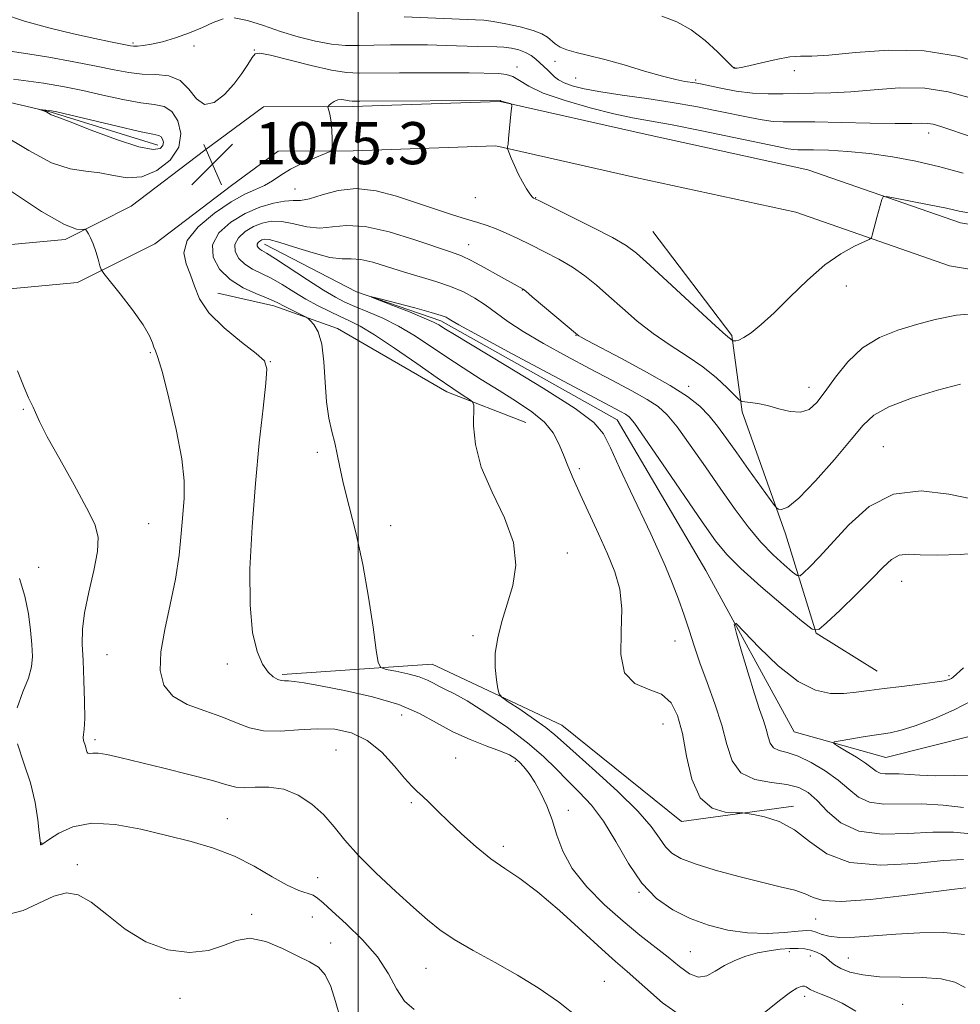
# Model space of a CAD drawing. Extents: x 2074800 to 2077700, y 322300 to 325200.
# Drawn here: x 2075436 to 2075614, y 323746 to 323934 of the extents above; entities that cross this region are included whole.
import ezdxf

# ---------------------------------------------------------------- set-up
doc = ezdxf.new("R2010")
doc.units = 0
doc.header["$MEASUREMENT"] = 0
for name, color, linetype, lineweight in [('32000', 7, 'Continuous', 0), ('DTM HARD BREAKLINE', 7, 'Continuous', 0), ('DTM SPOT ELEVATION', 2, 'Continuous', 13), ('INDEX CONTOUR', 41, 'Continuous', 13), ('INTERMEDIATE CONTOUR', 44, 'Continuous', 0), ('INTERMEDIATE CONTOUR DEPRESSION', 44, 'Continuous', 0), ('SPOT ELEVATION', 7, 'Continuous', 0)]:
    doc.layers.add(name, color=color, linetype=linetype, lineweight=lineweight)
doc.styles.add('Style-ITALICS', font='ITALICS.shx')

# ---------------------------------------------------------------- blocks, each defined once
blk = doc.blocks.new('SPOT')
at = {"layer": 'SPOT ELEVATION'}
for p, q in [((-3.91, -3.91), (3.82, 3.81)), ((-1.65, 3.77), (1.72, -3.93))]:
    blk.add_line(p, q, dxfattribs=at)

msp = doc.modelspace()

# ---------------------------------------------------------------- linework, layer by layer
at = {"layer": '32000', "flags": 128}
msp.add_lwpolyline([(2075500, 322500), (2075500, 325000)], dxfattribs=at)
at = {"layer": 'DTM HARD BREAKLINE'}
for points in [[(2075241.9, 323943.72, 1085.13), (2075254.5, 323922.09, 1084.23), (2075267.09, 323903.95, 1083.62), (2075283.16, 323899.08, 1083.09), (2075302.7, 323904, 1082.33), (2075324.33, 323923.58, 1080.67), (2075348.06, 323927.8, 1078.33), (2075373.9, 323929.23, 1076.66), (2075403.23, 323925.09, 1073.71), (2075441.65, 323916.06, 1071.89), (2075461.91, 323909.8, 1071.36)], [(2075401.75, 323887.94, 1079.02), (2075444.3, 323891.87, 1076.29), (2075456.87, 323898.18, 1075.35), (2075470.88, 323908.83, 1075.25), (2075481.99, 323917.07, 1074.98), (2075498.92, 323917.1, 1073.62), (2075526.97, 323918.1, 1073.94), (2075554.54, 323911.85, 1074.67), (2075585.5, 323905.12, 1074.57), (2075614.54, 323895.01, 1073.41), (2075651.78, 323888.77, 1072.52), (2075694.84, 323878.67, 1072.84), (2075735.96, 323869.06, 1071.58), (2075775.64, 323859.44, 1069.43), (2075811.43, 323853.2, 1067.49), (2075853.03, 323853.26, 1066.13), (2075876.24, 323854.26, 1062.78), (2075941.53, 323855.8, 1055.6), (2075986.99, 323858.28, 1049.1)], [(2075402.59, 323879.58, 1079.02), (2075446.65, 323883.65, 1076.29), (2075461.33, 323891.02, 1075.35), (2075475.92, 323902.11, 1075.25), (2075484.77, 323908.67, 1074.98), (2075499.08, 323908.7, 1073.62), (2075526.18, 323909.67, 1073.94), (2075552.72, 323903.65, 1074.67), (2075583.22, 323897.02, 1074.57), (2075612.45, 323886.84, 1073.41), (2075650.13, 323880.53, 1072.52), (2075692.93, 323870.49, 1072.84), (2075734.01, 323860.89, 1071.58), (2075773.93, 323851.21, 1069.43), (2075810.71, 323844.8, 1067.49), (2075853.22, 323844.86, 1066.13), (2075876.52, 323845.86, 1062.78), (2075941.86, 323847.41, 1055.6), (2075987.11, 323849.87, 1049.1)], [(2075556.02, 323893.39, 1075.06), (2075571.04, 323873.58, 1074.17), (2075572.99, 323859.07, 1071.66), (2075581.24, 323835.87, 1069.56), (2075587.07, 323817.02, 1066), (2075598.69, 323809.78, 1064.79)], [(2075482.19, 323890.98, 1067.35), (2075499.66, 323881.92, 1066.06), (2075515.73, 323876.36, 1065.61), (2075549.27, 323857.55, 1065.23), (2075566.07, 323828.94, 1064.55), (2075582.87, 323798.24, 1062.74), (2075600.34, 323793.37, 1060.92), (2075625.47, 323799.69, 1059.56), (2075640.83, 323803.21, 1058.35), (2075670.88, 323785.79, 1056.84), (2075700.22, 323774.66, 1056.53), (2075731.63, 323785.87, 1055.93), (2075747.69, 323790.09, 1055.02), (2075775.64, 323776.16, 1053.05), (2075795.89, 323773.39, 1051.09), (2075825.23, 323769.94, 1050.25), (2075850.37, 323766.48, 1049.19), (2075885.27, 323779.1, 1048.44), (2075922.97, 323785.44, 1047), (2075946, 323793.15, 1046.93), (2075976.02, 323803.67, 1044.5)], [(2075473.33, 323881.67, 1073.12), (2075483.97, 323879.26, 1072.5), (2075496.07, 323874.93, 1071.55), (2075516.88, 323862.86, 1070.5), (2075531.88, 323857.08, 1069.04)], [(2075485.52, 323809.14, 1073.75), (2075514.05, 323811.11, 1071.03), (2075538.73, 323799.54, 1069.04), (2075561.49, 323781.19, 1068.62), (2075582.77, 323784.12, 1067.52)]]:
    msp.add_polyline3d(points, dxfattribs=at)
at = {"layer": 'DTM SPOT ELEVATION'}
for p in [(2075457.22, 323929.22, 1078.25), (2075468.77, 323928.62, 1077.65), (2075480.26, 323927.86, 1076.05), (2075537.44, 323925.73, 1078.95), (2075530.19, 323924.61, 1076.45), (2075571.53, 323924.5, 1082.05), (2075582.9, 323923.97, 1081.55), (2075541.33, 323922.53, 1079.05), (2075564.17, 323922.16, 1080.25), (2075608.44, 323912.08, 1077.45), (2075487.99, 323901.44, 1072.95), (2075522.26, 323899.8, 1073.25), (2075533.72, 323899.77, 1074.05), (2075520.98, 323890.84, 1070.75), (2075531.21, 323882.27, 1069.95), (2075592.82, 323883.02, 1073.65), (2075541.41, 323873.64, 1069.95), (2075460.46, 323870.35, 1076.15), (2075483.31, 323868.59, 1073.95), (2075562.86, 323863.92, 1070.55), (2075585.74, 323863.73, 1072.65), (2075436.36, 323859.55, 1078.15), (2075599.85, 323852.44, 1068.85), (2075492.25, 323851.4, 1072.25), (2075542.06, 323848.25, 1067.55), (2075460.17, 323837.81, 1076.95), (2075506.16, 323837.47, 1071.45), (2075539.77, 323832.25, 1069.55), (2075439.26, 323829.51, 1079.46), (2075603.32, 323826.86, 1065.15), (2075521.85, 323816.51, 1070.25), (2075560.22, 323815.5, 1066.75), (2075452.27, 323812.89, 1077.05), (2075475.13, 323811.17, 1074.45), (2075612.33, 323808.94, 1064.25), (2075508.27, 323801.45, 1074.95), (2075557.97, 323799.71, 1068.95), (2075449.98, 323796.74, 1077.65), (2075495.77, 323794.77, 1077.05), (2075518.56, 323793.29, 1075.05), (2075529.91, 323792.66, 1074.25), (2075510.1, 323784.79, 1076.25), (2075539.98, 323783.32, 1073.55), (2075475.12, 323781.71, 1079.05), (2075439.84, 323777.09, 1079.95), (2075527.61, 323776.48, 1075.55), (2075446.61, 323773.02, 1081.55), (2075492.33, 323770.54, 1078.95), (2075553.39, 323767.75, 1072.05), (2075479.77, 323763.58, 1081.75), (2075491.27, 323763.04, 1081.45), (2075586.98, 323762.67, 1070.75), (2075494.8, 323758.13, 1081.55), (2075563.17, 323756.48, 1073.05), (2075581.99, 323756.47, 1074.45), (2075585.99, 323755.61, 1074.75), (2075593.17, 323755.23, 1073.05), (2075512.88, 323753.28, 1078.85), (2075546.79, 323750.8, 1077.25), (2075466.1, 323747.57, 1082.25), (2075584.9, 323747.97, 1076.45), (2075603.5, 323746.46, 1075.15)]:
    msp.add_point(p, dxfattribs=at)
at = {"layer": 'INDEX CONTOUR'}
for points in [[(2075508.716, 323934.152, 1080), (2075522.323, 323933.63, 1080), (2075523.922, 323933.521, 1080), (2075525.639, 323933.285, 1080), (2075528.066, 323932.848, 1080), (2075530.816, 323932.261, 1080), (2075533.265, 323931.606, 1080), (2075534.942, 323930.949, 1080), (2075536.002, 323930.301, 1080), (2075537.483, 323929.025, 1080), (2075538.393, 323928.422, 1080), (2075539.655, 323927.879, 1080), (2075541.431, 323927.396, 1080), (2075543.811, 323926.849, 1080), (2075546.87, 323926.089, 1080), (2075550.573, 323925.032, 1080), (2075554.434, 323923.874, 1080), (2075557.854, 323922.881, 1080), (2075560.374, 323922.25, 1080), (2075562.093, 323921.914, 1080), (2075564.103, 323921.603, 1080), (2075565.072, 323921.412, 1080), (2075568.951, 323920.591, 1080), (2075571.892, 323920.056, 1080), (2075575.003, 323919.658, 1080), (2075577.966, 323919.521, 1080), (2075580.804, 323919.558, 1080), (2075583.637, 323919.633, 1080), (2075586.592, 323919.652, 1080), (2075589.867, 323919.7, 1080), (2075593.674, 323919.907, 1080), (2075598.128, 323920.322, 1080), (2075602.945, 323920.678, 1080), (2075607.741, 323920.628, 1080), (2075612.188, 323919.94, 1080), (2075616.174, 323918.831, 1080)], [(2075615.535, 323768.573, 1070), (2075613.404, 323768.315, 1070), (2075603.844, 323767.103, 1070), (2075597.382, 323766.385, 1070), (2075591.852, 323766.001, 1070), (2075588.438, 323766.178, 1070), (2075586.514, 323766.754, 1070), (2075585.002, 323767.468, 1070), (2075582.991, 323768.127, 1070), (2075580.239, 323768.807, 1070), (2075576.672, 323769.651, 1070), (2075572.355, 323770.749, 1070), (2075567.897, 323771.976, 1070), (2075564.048, 323773.157, 1070), (2075561.362, 323774.18, 1070), (2075559.618, 323775.19, 1070), (2075558.401, 323776.402, 1070), (2075557.276, 323778.018, 1070), (2075555.719, 323780.218, 1070), (2075553.184, 323783.169, 1070), (2075549.391, 323786.888, 1070), (2075545.122, 323790.773, 1070), (2075541.426, 323794.067, 1070), (2075539.034, 323796.246, 1070), (2075537.411, 323797.7, 1070), (2075535.707, 323799.05, 1070), (2075533.327, 323800.743, 1070), (2075530.707, 323802.529, 1070), (2075528.538, 323803.98, 1070), (2075527.322, 323804.832, 1070), (2075526.814, 323805.468, 1070), (2075526.576, 323806.435, 1070), (2075526.282, 323808.146, 1070), (2075526.041, 323810.487, 1070), (2075526.07, 323813.211, 1070), (2075526.53, 323816.122, 1070), (2075527.338, 323819.207, 1070), (2075528.358, 323822.503, 1070), (2075529.384, 323826.054, 1070), (2075529.949, 323829.934, 1070), (2075529.521, 323834.224, 1070), (2075527.805, 323838.94, 1070), (2075525.463, 323843.829, 1070), (2075523.394, 323848.574, 1070), (2075522.281, 323852.862, 1070), (2075521.936, 323856.411, 1070), (2075521.966, 323860.328, 1070), (2075521.755, 323860.974, 1070), (2075521.141, 323861.44, 1070), (2075519.942, 323862.214, 1070), (2075517.972, 323863.522, 1070), (2075515.044, 323865.524, 1070), (2075511.137, 323868.25, 1070), (2075506.889, 323871.196, 1070), (2075503.109, 323873.726, 1070), (2075500.375, 323875.38, 1070), (2075498.383, 323876.4, 1070), (2075496.599, 323877.202, 1070), (2075494.6, 323878.129, 1070), (2075492.387, 323879.237, 1070), (2075490.072, 323880.504, 1070), (2075487.758, 323881.89, 1070), (2075485.522, 323883.262, 1070), (2075483.434, 323884.466, 1070), (2075479.901, 323886.226, 1070), (2075478.478, 323887.127, 1070), (2075477.327, 323888.256, 1070), (2075476.618, 323889.551, 1070), (2075476.555, 323890.898, 1070), (2075477.26, 323892.19, 1070), (2075478.534, 323893.346, 1070), (2075480.094, 323894.296, 1070), (2075481.725, 323894.97, 1070), (2075483.477, 323895.308, 1070), (2075485.469, 323895.253, 1070), (2075487.766, 323894.815, 1070), (2075490.239, 323894.285, 1070), (2075492.706, 323894.023, 1070), (2075495.099, 323894.235, 1070), (2075497.809, 323894.524, 1070), (2075501.331, 323894.333, 1070), (2075505.917, 323893.301, 1070), (2075510.804, 323891.796, 1070), (2075517.73, 323889.438, 1070), (2075519.618, 323888.733, 1070), (2075521.5, 323887.855, 1070), (2075523.987, 323886.53, 1070), (2075526.688, 323885.024, 1070), (2075531.35, 323882.407, 1070), (2075531.868, 323881.998, 1070), (2075533.101, 323880.972, 1070), (2075541.691, 323873.725, 1070), (2075541.966, 323873.537, 1070), (2075542.404, 323873.285, 1070), (2075543.557, 323872.663, 1070), (2075550.035, 323869.239, 1070), (2075554.839, 323866.643, 1070), (2075559.314, 323864.092, 1070), (2075562.619, 323861.967, 1070), (2075564.939, 323860.135, 1070), (2075566.716, 323858.335, 1070), (2075568.347, 323856.333, 1070), (2075570.045, 323854.007, 1070), (2075571.979, 323851.258, 1070), (2075574.216, 323848.107, 1070), (2075579.124, 323841.284, 1070), (2075579.578, 323840.757, 1070), (2075579.906, 323840.582, 1070), (2075580.488, 323840.493, 1070), (2075581.665, 323840.965, 1070), (2075583.769, 323842.656, 1070), (2075586.938, 323845.937, 1070), (2075590.535, 323850.023, 1070), (2075593.728, 323853.838, 1070), (2075595.994, 323856.572, 1070), (2075598.04, 323858.472, 1070), (2075600.882, 323860.047, 1070), (2075605.173, 323861.677, 1070), (2075610.114, 323863.204, 1070), (2075614.547, 323864.338, 1070)], [(2075435.141, 323802.813, 1080), (2075436.232, 323805.83, 1080), (2075437.317, 323808.43, 1080), (2075437.913, 323810.586, 1080), (2075438.066, 323812.591, 1080), (2075437.958, 323814.818, 1080), (2075437.722, 323817.544, 1080), (2075437.306, 323820.673, 1080), (2075436.613, 323824.013, 1080), (2075435.595, 323827.37, 1080)], [(2075510.652, 323745.475, 1080), (2075508.79, 323747.065, 1080), (2075507.298, 323749.357, 1080), (2075505.759, 323752.238, 1080), (2075503.701, 323755.45, 1080), (2075500.855, 323758.719, 1080), (2075497.737, 323761.727, 1080), (2075495.062, 323764.141, 1080), (2075493.343, 323765.73, 1080), (2075492.291, 323766.653, 1080), (2075491.414, 323767.17, 1080), (2075488.698, 323768.081, 1080), (2075486.52, 323769.073, 1080), (2075483.663, 323770.709, 1080), (2075480.257, 323772.692, 1080), (2075476.488, 323774.61, 1080), (2075472.496, 323776.149, 1080), (2075468.242, 323777.403, 1080), (2075463.642, 323778.568, 1080), (2075458.702, 323779.743, 1080), (2075453.788, 323780.636, 1080), (2075449.356, 323780.86, 1080), (2075445.78, 323780.181, 1080), (2075443.107, 323778.99, 1080), (2075441.302, 323777.834, 1080), (2075439.851, 323776.844, 1080), (2075439.712, 323776.775, 1080), (2075439.651, 323776.781, 1080), (2075439.615, 323776.826, 1080), (2075439.596, 323776.898, 1080), (2075439.576, 323777.058, 1080), (2075439.379, 323779.04, 1080), (2075439.103, 323781.528, 1080), (2075438.579, 323784.827, 1080), (2075437.682, 323788.527, 1080), (2075436.406, 323792.276, 1080), (2075435.206, 323795.95, 1080)]]:
    msp.add_polyline3d(points, dxfattribs=at)
at = {"layer": 'INTERMEDIATE CONTOUR'}
for points in [[(2075432.423, 323934.774, 1078), (2075436.543, 323933.366, 1078), (2075441.177, 323932.063, 1078), (2075445.882, 323930.93, 1078), (2075449.962, 323930.036, 1078), (2075452.887, 323929.426, 1078), (2075456.701, 323928.678, 1078), (2075457.296, 323928.614, 1078), (2075458.034, 323928.622, 1078), (2075459.156, 323928.716, 1078), (2075460.734, 323928.96, 1078), (2075462.793, 323929.432, 1078), (2075465.296, 323930.181, 1078), (2075467.954, 323931.125, 1078), (2075470.415, 323932.149, 1078), (2075472.45, 323933.116, 1078), (2075474.318, 323933.809, 1078)], [(2075557.751, 323934.295, 1082), (2075560.574, 323933.212, 1082), (2075563.322, 323931.679, 1082), (2075565.971, 323929.651, 1082), (2075568.303, 323927.517, 1082), (2075570.054, 323925.783, 1082), (2075571.053, 323924.814, 1082), (2075571.514, 323924.449, 1082), (2075571.747, 323924.394, 1082), (2075572.069, 323924.419, 1082), (2075572.8, 323924.553, 1082), (2075574.275, 323924.889, 1082), (2075576.659, 323925.464, 1082), (2075579.473, 323926.098, 1082), (2075582.074, 323926.554, 1082), (2075584.09, 323926.684, 1082), (2075586.238, 323926.693, 1082), (2075589.503, 323926.872, 1082), (2075594.564, 323927.379, 1082), (2075600.879, 323927.834, 1082), (2075607.592, 323927.721, 1082), (2075613.918, 323926.706, 1082), (2075619.348, 323925.181, 1082)], [(2075476.401, 323933.982, 1078), (2075478.988, 323933.484, 1078), (2075481.999, 323932.522, 1078), (2075485.262, 323931.392, 1078), (2075488.607, 323930.355, 1078), (2075491.873, 323929.522, 1078), (2075494.903, 323928.97, 1078), (2075497.612, 323928.739, 1078), (2075500.214, 323928.73, 1078), (2075502.993, 323928.812, 1078), (2075506.161, 323928.873, 1078), (2075509.623, 323928.885, 1078), (2075513.211, 323928.847, 1078), (2075516.743, 323928.76, 1078), (2075522.717, 323928.568, 1078), (2075526.34, 323928.483, 1078), (2075527.72, 323928.389, 1078), (2075529.129, 323928.195, 1078), (2075530.527, 323927.876, 1078), (2075531.805, 323927.413, 1078), (2075532.887, 323926.803, 1078), (2075533.805, 323926.1, 1078), (2075536.084, 323924.026, 1078), (2075537.346, 323922.796, 1078), (2075538.085, 323922.209, 1078), (2075539.141, 323921.636, 1078), (2075540.705, 323921.073, 1078), (2075542.963, 323920.505, 1078), (2075546.109, 323919.918, 1078), (2075550.216, 323919.295, 1078), (2075554.913, 323918.626, 1078), (2075559.711, 323917.898, 1078), (2075564.19, 323917.115, 1078), (2075568.198, 323916.329, 1078), (2075574.48, 323915.012, 1078), (2075576.833, 323914.57, 1078), (2075578.87, 323914.303, 1078), (2075580.833, 323914.213, 1078), (2075583.278, 323914.215, 1078), (2075586.832, 323914.202, 1078), (2075591.819, 323914.101, 1078), (2075597.322, 323913.964, 1078), (2075602.116, 323913.875, 1078), (2075605.286, 323913.888, 1078), (2075607.139, 323913.938, 1078), (2075608.289, 323913.924, 1078), (2075609.335, 323913.747, 1078), (2075610.797, 323913.306, 1078), (2075616.771, 323911.294, 1078)], [(2075427.223, 323928.609, 1076), (2075436.353, 323927.282, 1076), (2075441.165, 323926.488, 1076), (2075445.946, 323925.618, 1076), (2075450.212, 323924.783, 1076), (2075453.621, 323924.081, 1076), (2075456.408, 323923.571, 1076), (2075458.948, 323923.293, 1076), (2075461.519, 323923.211, 1076), (2075463.993, 323922.962, 1076), (2075466.142, 323922.104, 1076), (2075467.83, 323920.419, 1076), (2075469.278, 323918.593, 1076), (2075470.799, 323917.537, 1076), (2075472.611, 323917.914, 1076), (2075474.558, 323919.39, 1076), (2075476.387, 323921.383, 1076), (2075477.89, 323923.376, 1076), (2075479.034, 323925.118, 1076), (2075479.824, 323926.424, 1076), (2075480.388, 323927.145, 1076), (2075481.319, 323927.28, 1076), (2075483.329, 323926.862, 1076), (2075491.058, 323924.919, 1076), (2075494.939, 323924.03, 1076), (2075497.759, 323923.567, 1076), (2075500.213, 323923.44, 1076), (2075507.861, 323923.522, 1076), (2075513.009, 323923.546, 1076), (2075517.706, 323923.541, 1076), (2075521.119, 323923.505, 1076), (2075526.736, 323923.386, 1076), (2075528.146, 323923.24, 1076), (2075529.435, 323922.838, 1076), (2075530.699, 323922.07, 1076), (2075532.426, 323920.988, 1076), (2075535.196, 323919.68, 1076), (2075539.334, 323918.252, 1076), (2075544.13, 323916.881, 1076), (2075548.618, 323915.761, 1076), (2075552.17, 323915.004, 1076), (2075559.667, 323913.622, 1076), (2075565.313, 323912.499, 1076), (2075571.453, 323911.23, 1076), (2075580.009, 323909.434, 1076), (2075581.775, 323909.083, 1076), (2075582.736, 323908.949, 1076), (2075583.575, 323908.91, 1076), (2075584.734, 323908.906, 1076), (2075586.598, 323908.888, 1076), (2075589.436, 323908.805, 1076), (2075593.066, 323908.598, 1076), (2075597.193, 323908.206, 1076), (2075601.558, 323907.581, 1076), (2075606.047, 323906.728, 1076), (2075610.581, 323905.663, 1076), (2075615.045, 323904.436, 1076)], [(2075434.494, 323922.309, 1074), (2075440.146, 323921.544, 1074), (2075444.169, 323920.87, 1074), (2075447.659, 323920.152, 1074), (2075451.445, 323919.305, 1074), (2075455.286, 323918.472, 1074), (2075458.676, 323917.848, 1074), (2075461.237, 323917.518, 1074), (2075463.105, 323917.124, 1074), (2075464.545, 323916.196, 1074), (2075465.708, 323914.411, 1074), (2075466.295, 323912.014, 1074), (2075465.892, 323909.396, 1074)], [(2075615.432, 323749.658, 1074), (2075613.433, 323750.647, 1074), (2075610.813, 323751.282, 1074), (2075607.205, 323751.534, 1074), (2075603.085, 323751.592, 1074), (2075599.141, 323751.698, 1074), (2075595.932, 323752.04, 1074), (2075593.496, 323752.586, 1074), (2075591.739, 323753.252, 1074), (2075590.545, 323753.959, 1074), (2075589.694, 323754.66, 1074), (2075588.945, 323755.317, 1074), (2075588.097, 323755.895, 1074), (2075587.132, 323756.373, 1074), (2075586.075, 323756.735, 1074), (2075584.934, 323756.965, 1074), (2075583.634, 323757.068, 1074), (2075582.084, 323757.051, 1074), (2075580.226, 323756.912, 1074), (2075578.138, 323756.637, 1074), (2075575.934, 323756.203, 1074), (2075573.72, 323755.593, 1074), (2075571.589, 323754.803, 1074), (2075569.627, 323753.832, 1074), (2075567.888, 323752.748, 1074), (2075566.283, 323751.881, 1074), (2075564.689, 323751.625, 1074), (2075562.991, 323752.262, 1074), (2075561.1, 323753.612, 1074), (2075558.939, 323755.381, 1074), (2075553.581, 323759.582, 1074), (2075550.359, 323762.231, 1074), (2075546.85, 323765.368, 1074), (2075543.466, 323768.803, 1074), (2075540.703, 323772.272, 1074), (2075538.902, 323775.558, 1074), (2075537.777, 323778.632, 1074), (2075536.887, 323781.51, 1074), (2075535.878, 323784.191, 1074), (2075534.751, 323786.608, 1074), (2075533.593, 323788.678, 1074), (2075532.484, 323790.339, 1074), (2075531.469, 323791.618, 1074), (2075530.586, 323792.563, 1074), (2075529.797, 323793.248, 1074), (2075528.763, 323793.845, 1074), (2075527.072, 323794.551, 1074), (2075524.459, 323795.525, 1074), (2075521.265, 323796.777, 1074), (2075517.98, 323798.277, 1074), (2075514.916, 323799.979, 1074), (2075511.686, 323801.751, 1074), (2075507.721, 323803.441, 1074), (2075502.718, 323804.915, 1074), (2075497.421, 323806.116, 1074), (2075492.834, 323806.999, 1074), (2075489.718, 323807.545, 1074), (2075487.846, 323807.825, 1074), (2075486.746, 323807.932, 1074), (2075485.995, 323807.961, 1074), (2075485.372, 323808.02, 1074), (2075484.704, 323808.217, 1074), (2075483.86, 323808.675, 1074), (2075482.873, 323809.577, 1074), (2075481.816, 323811.117, 1074), (2075480.782, 323813.522, 1074), (2075479.931, 323817.127, 1074), (2075479.44, 323822.3, 1074), (2075479.435, 323829.207, 1074), (2075479.824, 323837.21, 1074), (2075480.463, 323845.473, 1074), (2075481.208, 323853.198, 1074), (2075481.921, 323859.753, 1074), (2075482.466, 323864.546, 1074), (2075482.663, 323867.272, 1074), (2075482.173, 323868.769, 1074), (2075480.613, 323870.162, 1074), (2075477.821, 323872.317, 1074), (2075474.514, 323875.051, 1074), (2075471.626, 323877.92, 1074), (2075469.845, 323880.563, 1074), (2075468.867, 323882.951, 1074), (2075468.137, 323885.139, 1074), (2075467.308, 323887.202, 1074), (2075466.862, 323889.302, 1074), (2075467.485, 323891.627, 1074), (2075469.611, 323894.258, 1074), (2075472.668, 323896.868, 1074), (2075475.83, 323899.026, 1074), (2075478.437, 323900.434, 1074), (2075480.499, 323901.332, 1074), (2075482.193, 323902.085, 1074), (2075483.707, 323902.992, 1074), (2075485.275, 323904.051, 1074), (2075487.143, 323905.193, 1074), (2075489.432, 323906.331, 1074), (2075491.76, 323907.348, 1074), (2075493.622, 323908.106, 1074), (2075494.649, 323908.556, 1074), (2075495.022, 323908.969, 1074), (2075495.062, 323909.7, 1074), (2075495.033, 323910.985, 1074), (2075494.971, 323912.581, 1074), (2075494.856, 323914.127, 1074), (2075494.68, 323915.329, 1074), (2075494.483, 323916.17, 1074), (2075494.239, 323916.986, 1074), (2075494.285, 323917.161, 1074), (2075494.492, 323917.373, 1074), (2075494.888, 323917.724, 1074), (2075495.45, 323918.111, 1074), (2075496.137, 323918.384, 1074), (2075496.903, 323918.436, 1074), (2075497.654, 323918.338, 1074), (2075498.284, 323918.206, 1074), (2075498.885, 323918.133, 1074), (2075500.335, 323918.118, 1074), (2075527.004, 323918.25, 1074), (2075527.207, 323918.163, 1074), (2075527.473, 323918.075, 1074), (2075528.886, 323917.681, 1074), (2075529.129, 323917.566, 1074), (2075529.186, 323917.208, 1074), (2075529.115, 323916.297, 1074), (2075528.607, 323911.026, 1074), (2075528.49, 323909.977, 1074), (2075528.422, 323909.478, 1074), (2075528.385, 323909.287, 1074), (2075528.381, 323909.178, 1074), (2075528.458, 323908.937, 1074), (2075529.105, 323907.3, 1074), (2075529.699, 323905.896, 1074), (2075530.423, 323904.338, 1074), (2075531.221, 323902.818, 1074), (2075531.996, 323901.489, 1074), (2075532.639, 323900.499, 1074), (2075533.068, 323899.942, 1074), (2075533.321, 323899.71, 1074), (2075533.668, 323899.56, 1074), (2075534.474, 323899.167, 1074), (2075540.165, 323896.359, 1074), (2075544.506, 323894.186, 1074), (2075548.362, 323892.197, 1074), (2075550.925, 323890.731, 1074), (2075552.919, 323889.244, 1074), (2075555.446, 323886.973, 1074), (2075567.172, 323876.125, 1074), (2075569.322, 323874.183, 1074), (2075570.272, 323873.369, 1074), (2075570.81, 323872.95, 1074), (2075571.156, 323872.623, 1074), (2075571.244, 323872.595, 1074), (2075571.424, 323872.577, 1074), (2075571.775, 323872.578, 1074), (2075572.385, 323872.73, 1074), (2075573.345, 323873.196, 1074), (2075574.739, 323874.133, 1074), (2075576.633, 323875.666, 1074), (2075579.082, 323877.915, 1074), (2075582.087, 323880.879, 1074), (2075585.405, 323884.104, 1074), (2075588.736, 323887.011, 1074), (2075591.793, 323889.152, 1074), (2075594.347, 323890.562, 1074), (2075597.174, 323891.861, 1074), (2075597.582, 323892.194, 1074), (2075597.753, 323892.687, 1074), (2075598.632, 323896.05, 1074), (2075599.576, 323899.466, 1074), (2075599.798, 323899.932, 1074), (2075600.448, 323899.996, 1074), (2075602.083, 323899.711, 1074), (2075605.015, 323899.148, 1074), (2075608.574, 323898.451, 1074), (2075611.847, 323897.779, 1074), (2075614.274, 323897.244, 1074), (2075616.721, 323896.777, 1074)], [(2075465.892, 323909.396, 1074), (2075464.244, 323906.936, 1074), (2075461.727, 323904.962, 1074), (2075458.873, 323903.791, 1074), (2075456.113, 323903.601, 1074), (2075453.472, 323904.019, 1074), (2075450.87, 323904.533, 1074), (2075448.197, 323904.813, 1074), (2075445.223, 323905.258, 1074), (2075441.685, 323906.449, 1074), (2075437.362, 323908.775, 1074), (2075432.179, 323911.885, 1074)], [(2075562.757, 323743.277, 1076), (2075557.892, 323746.742, 1076), (2075551.157, 323752.7, 1076), (2075548.943, 323754.611, 1076), (2075546.311, 323756.945, 1076), (2075542.587, 323760.355, 1076), (2075538.265, 323764.271, 1076), (2075534.121, 323767.82, 1076), (2075530.737, 323770.372, 1076), (2075527.91, 323772.277, 1076), (2075525.24, 323774.128, 1076), (2075522.441, 323776.369, 1076), (2075519.658, 323778.831, 1076), (2075517.146, 323781.194, 1076), (2075515.107, 323783.195, 1076), (2075513.506, 323784.795, 1076), (2075512.259, 323786.01, 1076), (2075511.24, 323786.929, 1076), (2075510.19, 323787.925, 1076), (2075508.812, 323789.441, 1076), (2075506.884, 323791.74, 1076), (2075504.473, 323794.353, 1076), (2075501.723, 323796.629, 1076), (2075498.75, 323798.063, 1076), (2075495.575, 323798.725, 1076), (2075492.193, 323798.83, 1076), (2075488.647, 323798.609, 1076), (2075485.162, 323798.368, 1076), (2075482.009, 323798.428, 1076), (2075479.342, 323799.016, 1076), (2075476.847, 323799.988, 1076), (2075474.093, 323801.108, 1076), (2075470.826, 323802.214, 1076), (2075467.499, 323803.447, 1076), (2075464.737, 323805.027, 1076), (2075463.032, 323807.149, 1076), (2075462.337, 323809.924, 1076), (2075462.468, 323813.441, 1076), (2075463.217, 323817.712, 1076), (2075464.264, 323822.44, 1076), (2075465.263, 323827.25, 1076), (2075465.946, 323831.811, 1076), (2075466.368, 323835.961, 1076), (2075466.663, 323839.579, 1076), (2075466.899, 323842.697, 1076), (2075466.905, 323845.961, 1076), (2075466.445, 323850.169, 1076), (2075465.387, 323855.753, 1076), (2075464.031, 323861.683, 1076), (2075462.778, 323866.565, 1076), (2075461.939, 323869.387, 1076), (2075461.454, 323870.678, 1076), (2075461.172, 323871.35, 1076), (2075460.906, 323872.197, 1076), (2075460.341, 323873.551, 1076), (2075459.128, 323875.624, 1076), (2075457.09, 323878.467, 1076), (2075454.738, 323881.498, 1076), (2075451.635, 323885.381, 1076), (2075451.157, 323886.132, 1076), (2075450.907, 323886.871, 1076), (2075450.559, 323888.078, 1076), (2075450.098, 323889.577, 1076), (2075449.595, 323891.029, 1076), (2075449.116, 323892.159, 1076), (2075448.706, 323892.95, 1076), (2075448.407, 323893.449, 1076), (2075448.221, 323893.705, 1076), (2075447.986, 323893.786, 1076), (2075447.503, 323893.758, 1076), (2075446.466, 323893.819, 1076), (2075444.168, 323894.677, 1076), (2075439.793, 323897.169, 1076), (2075432.968, 323901.734, 1076)], [(2075615.262, 323759.718, 1072), (2075611.354, 323760.065, 1072), (2075606.806, 323760.035, 1072), (2075602.191, 323759.782, 1072), (2075598.005, 323759.456, 1072), (2075594.433, 323759.197, 1072), (2075591.579, 323759.143, 1072), (2075589.5, 323759.381, 1072), (2075588.054, 323759.785, 1072), (2075587.053, 323760.176, 1072), (2075586.264, 323760.407, 1072), (2075585.279, 323760.459, 1072), (2075583.648, 323760.346, 1072), (2075581.055, 323760.111, 1072), (2075577.73, 323759.933, 1072), (2075574.038, 323760.023, 1072), (2075570.295, 323760.544, 1072), (2075566.627, 323761.48, 1072), (2075563.106, 323762.766, 1072), (2075559.798, 323764.39, 1072), (2075556.732, 323766.541, 1072), (2075553.924, 323769.462, 1072), (2075551.374, 323773.244, 1072), (2075548.992, 323777.387, 1072), (2075546.672, 323781.239, 1072), (2075544.333, 323784.317, 1072), (2075542.012, 323786.785, 1072), (2075539.777, 323788.977, 1072), (2075537.618, 323791.184, 1072), (2075535.224, 323793.546, 1072), (2075532.209, 323796.162, 1072), (2075528.377, 323799.042, 1072), (2075524.289, 323801.837, 1072), (2075520.695, 323804.108, 1072), (2075518.158, 323805.548, 1072), (2075516.495, 323806.369, 1072), (2075515.333, 323806.919, 1072), (2075514.318, 323807.477, 1072), (2075513.159, 323808.076, 1072), (2075511.582, 323808.683, 1072), (2075509.452, 323809.261, 1072), (2075507.184, 323809.76, 1072), (2075505.333, 323810.126, 1072), (2075504.291, 323810.448, 1072), (2075503.799, 323811.399, 1072), (2075503.434, 323813.789, 1072), (2075502.849, 323818.148, 1072), (2075501.994, 323823.864, 1072), (2075500.894, 323830.039, 1072), (2075499.608, 323835.888, 1072), (2075498.315, 323841.06, 1072), (2075497.23, 323845.32, 1072), (2075496.5, 323848.537, 1072), (2075496.002, 323851.016, 1072), (2075495.548, 323853.167, 1072), (2075494.999, 323855.375, 1072), (2075494.434, 323857.907, 1072), (2075493.984, 323860.999, 1072), (2075493.724, 323864.738, 1072), (2075493.502, 323868.611, 1072), (2075493.11, 323871.958, 1072), (2075492.417, 323874.273, 1072), (2075491.595, 323875.675, 1072), (2075490.895, 323876.441, 1072), (2075490.472, 323876.836, 1072), (2075490.106, 323877.084, 1072), (2075489.48, 323877.395, 1072), (2075487.059, 323878.577, 1072), (2075485.815, 323879.208, 1072), (2075484.865, 323879.713, 1072), (2075483.921, 323880.184, 1072), (2075482.571, 323880.756, 1072), (2075480.541, 323881.558, 1072), (2075478.106, 323882.684, 1072), (2075475.677, 323884.218, 1072), (2075473.657, 323886.199, 1072), (2075472.413, 323888.473, 1072), (2075472.302, 323890.837, 1072), (2075473.54, 323893.103, 1072), (2075475.774, 323895.132, 1072), (2075478.511, 323896.799, 1072), (2075481.302, 323898.007, 1072), (2075483.879, 323898.776, 1072), (2075486.02, 323899.157, 1072), (2075487.622, 323899.24, 1072), (2075489.045, 323899.289, 1072), (2075490.768, 323899.604, 1072), (2075493.164, 323900.353, 1072), (2075496.176, 323901.166, 1072), (2075499.642, 323901.536, 1072), (2075503.401, 323901.098, 1072), (2075507.277, 323900.065, 1072), (2075511.098, 323898.793, 1072), (2075514.696, 323897.584, 1072), (2075517.919, 323896.535, 1072), (2075520.621, 323895.687, 1072), (2075522.735, 323895.05, 1072), (2075524.496, 323894.498, 1072), (2075526.218, 323893.872, 1072), (2075528.16, 323893.044, 1072), (2075530.361, 323892.021, 1072), (2075532.805, 323890.84, 1072), (2075535.449, 323889.531, 1072), (2075538.148, 323888.111, 1072), (2075540.731, 323886.585, 1072), (2075543.086, 323884.948, 1072), (2075545.339, 323883.143, 1072), (2075547.675, 323881.099, 1072), (2075550.246, 323878.788, 1072), (2075553.063, 323876.35, 1072), (2075556.104, 323873.966, 1072), (2075559.314, 323871.77, 1072), (2075562.519, 323869.696, 1072), (2075565.513, 323867.634, 1072), (2075568.107, 323865.534, 1072), (2075570.181, 323863.615, 1072), (2075572.429, 323861.367, 1072), (2075572.914, 323861.059, 1072), (2075573.5, 323860.974, 1072), (2075574.52, 323860.881, 1072), (2075575.987, 323860.67, 1072), (2075577.832, 323860.264, 1072), (2075579.956, 323859.658, 1072), (2075582.135, 323859.12, 1072), (2075584.116, 323858.991, 1072), (2075585.736, 323859.553, 1072), (2075587.192, 323860.865, 1072), (2075588.774, 323862.929, 1072), (2075590.724, 323865.658, 1072), (2075593.1, 323868.615, 1072), (2075595.916, 323871.274, 1072), (2075599.148, 323873.24, 1072), (2075602.632, 323874.636, 1072), (2075606.164, 323875.712, 1072), (2075609.694, 323876.66, 1072), (2075613.766, 323877.434, 1072), (2075619.081, 323877.925, 1072)], [(2075615.104, 323773.993, 1068), (2075611.352, 323773.763, 1068), (2075605.783, 323773.239, 1068), (2075599.38, 323772.912, 1068), (2075593.479, 323773.393, 1068), (2075589.079, 323775.068, 1068), (2075585.811, 323777.403, 1068), (2075582.964, 323779.639, 1068), (2075580.025, 323781.174, 1068), (2075577.261, 323782.063, 1068), (2075575.136, 323782.523, 1068), (2075573.914, 323782.748, 1068), (2075573.064, 323782.837, 1068), (2075571.861, 323782.866, 1068), (2075569.805, 323782.998, 1068), (2075567.315, 323783.747, 1068), (2075565.04, 323785.713, 1068), (2075563.468, 323789.236, 1068), (2075562.439, 323793.62, 1068), (2075561.634, 323797.909, 1068), (2075560.743, 323801.324, 1068), (2075559.506, 323803.787, 1068), (2075557.673, 323805.398, 1068), (2075555.162, 323806.378, 1068), (2075552.572, 323807.446, 1068), (2075550.665, 323809.443, 1068), (2075549.966, 323812.922, 1068), (2075550.019, 323817.287, 1068), (2075550.129, 323821.654, 1068), (2075549.73, 323825.366, 1068), (2075548.785, 323828.682, 1068), (2075547.387, 323832.087, 1068), (2075545.662, 323835.911, 1068), (2075542.181, 323843.457, 1068), (2075540.881, 323846.386, 1068), (2075539.872, 323848.785, 1068), (2075539.019, 323850.921, 1068), (2075538.164, 323853.012, 1068), (2075537.055, 323855.083, 1068), (2075535.413, 323857.113, 1068), (2075533.046, 323859.093, 1068), (2075530.101, 323861.072, 1068), (2075526.809, 323863.112, 1068), (2075523.381, 323865.255, 1068), (2075519.959, 323867.45, 1068), (2075516.662, 323869.626, 1068), (2075513.572, 323871.715, 1068), (2075510.61, 323873.656, 1068), (2075507.66, 323875.392, 1068), (2075504.667, 323876.878, 1068), (2075501.823, 323878.115, 1068), (2075499.386, 323879.117, 1068), (2075497.478, 323879.949, 1068), (2075495.676, 323880.882, 1068), (2075493.423, 323882.238, 1068), (2075490.383, 323884.195, 1068), (2075484.297, 323888.176, 1068), (2075482.568, 323889.255, 1068), (2075481.695, 323889.769, 1068), (2075481.28, 323890.035, 1068), (2075480.997, 323890.312, 1068), (2075480.823, 323890.63, 1068), (2075480.808, 323890.96, 1068), (2075480.981, 323891.277, 1068), (2075481.293, 323891.56, 1068), (2075481.676, 323891.793, 1068), (2075482.147, 323891.934, 1068), (2075483.075, 323891.84, 1068), (2075484.917, 323891.348, 1068), (2075487.911, 323890.389, 1068), (2075491.434, 323889.282, 1068), (2075494.645, 323888.442, 1068), (2075496.943, 323888.151, 1068), (2075498.689, 323888.146, 1068), (2075500.483, 323888.032, 1068), (2075502.793, 323887.51, 1068), (2075505.561, 323886.674, 1068), (2075508.6, 323885.721, 1068), (2075514.767, 323883.888, 1068), (2075517.57, 323882.932, 1068), (2075520.018, 323881.878, 1068), (2075522.182, 323880.704, 1068), (2075524.177, 323879.402, 1068), (2075528.449, 323876.284, 1068), (2075531.399, 323874.343, 1068), (2075535.234, 323872.096, 1068), (2075539.632, 323869.683, 1068), (2075544.14, 323867.283, 1068), (2075548.348, 323865.058, 1068), (2075552.009, 323863.091, 1068), (2075554.922, 323861.444, 1068), (2075557.013, 323860.077, 1068), (2075558.724, 323858.522, 1068), (2075560.621, 323856.208, 1068), (2075563.12, 323852.761, 1068), (2075566.016, 323848.605, 1068), (2075568.953, 323844.36, 1068), (2075571.651, 323840.537, 1068), (2075574.145, 323837.209, 1068), (2075576.548, 323834.336, 1068), (2075578.907, 323831.901, 1068), (2075581.01, 323829.968, 1068), (2075582.582, 323828.627, 1068), (2075583.468, 323827.943, 1068), (2075584.009, 323827.898, 1068), (2075584.671, 323828.455, 1068), (2075585.845, 323829.606, 1068), (2075587.644, 323831.458, 1068), (2075593.272, 323837.629, 1068), (2075597.163, 323841.065, 1068), (2075601.802, 323843.439, 1068), (2075607.068, 323844.048, 1068), (2075612.283, 323843.459, 1068), (2075616.623, 323842.559, 1068)], [(2075616.555, 323778.86, 1066), (2075613.189, 323779.141, 1066), (2075609.227, 323779.159, 1066), (2075604.529, 323778.895, 1066), (2075599.62, 323778.774, 1066), (2075595.19, 323779.337, 1066), (2075591.765, 323780.923, 1066), (2075589.216, 323783.088, 1066), (2075587.251, 323785.185, 1066), (2075585.559, 323786.708, 1066), (2075583.772, 323787.675, 1066), (2075581.507, 323788.246, 1066), (2075578.555, 323788.623, 1066), (2075575.419, 323789.211, 1066), (2075572.778, 323790.462, 1066), (2075571.108, 323792.71, 1066), (2075570.066, 323795.816, 1066), (2075569.111, 323799.518, 1066), (2075567.833, 323803.548, 1066), (2075566.365, 323807.601, 1066), (2075564.973, 323811.363, 1066), (2075563.853, 323814.618, 1066), (2075562.905, 323817.544, 1066), (2075561.959, 323820.416, 1066), (2075560.88, 323823.445, 1066), (2075559.68, 323826.567, 1066), (2075558.409, 323829.659, 1066), (2075557.086, 323832.668, 1066), (2075555.612, 323835.859, 1066), (2075551.797, 323843.974, 1066), (2075549.702, 323848.463, 1066), (2075547.955, 323852.264, 1066), (2075546.655, 323854.893, 1066), (2075544.833, 323857.054, 1066), (2075541.244, 323859.742, 1066), (2075535.185, 323863.607, 1066), (2075528.102, 323867.911, 1066), (2075518.293, 323873.769, 1066), (2075516.584, 323874.809, 1066), (2075515.309, 323875.629, 1066), (2075514.347, 323876.132, 1066), (2075512.564, 323876.921, 1066), (2075509.749, 323878.067, 1066), (2075506.569, 323879.323, 1066), (2075502.515, 323880.913, 1066), (2075502.588, 323880.965, 1066), (2075504.19, 323880.56, 1066), (2075510.783, 323878.831, 1066), (2075513.906, 323877.984, 1066), (2075515.8, 323877.424, 1066), (2075516.704, 323877.089, 1066), (2075517.108, 323876.856, 1066), (2075517.602, 323876.529, 1066), (2075519.165, 323875.624, 1066), (2075522.877, 323873.588, 1066), (2075529.29, 323870.141, 1066), (2075549.872, 323859.175, 1066), (2075550.841, 323858.632, 1066), (2075551.5, 323858.138, 1066), (2075552.521, 323856.903, 1066), (2075554.527, 323854.081, 1066), (2075557.874, 323849.215, 1066), (2075565.416, 323838.169, 1066), (2075567.947, 323834.559, 1066), (2075570.064, 323831.956, 1066), (2075572.732, 323829.315, 1066), (2075576.567, 323825.906, 1066), (2075580.797, 323822.289, 1066), (2075584.302, 323819.341, 1066), (2075586.324, 323817.779, 1066), (2075587.56, 323817.678, 1066), (2075589.069, 323818.949, 1066), (2075591.608, 323821.405, 1066), (2075594.719, 323824.441, 1066), (2075597.642, 323827.357, 1066), (2075599.808, 323829.575, 1066), (2075601.419, 323831.035, 1066), (2075602.867, 323831.805, 1066), (2075604.541, 323831.996, 1066), (2075606.819, 323831.888, 1066), (2075610.075, 323831.805, 1066), (2075614.459, 323831.988, 1066), (2075619.22, 323832.36, 1066)], [(2075542.085, 323743.773, 1078), (2075538.092, 323746.906, 1078), (2075534.251, 323749.563, 1078), (2075530.282, 323751.994, 1078), (2075526.032, 323754.384, 1078), (2075521.862, 323756.679, 1078), (2075518.26, 323758.761, 1078), (2075515.523, 323760.598, 1078), (2075513.169, 323762.499, 1078), (2075510.524, 323764.856, 1078), (2075507.134, 323767.92, 1078), (2075503.428, 323771.37, 1078), (2075500.058, 323774.742, 1078), (2075497.487, 323777.673, 1078), (2075495.44, 323780.199, 1078), (2075493.457, 323782.457, 1078), (2075491.174, 323784.521, 1078), (2075488.601, 323786.226, 1078), (2075485.846, 323787.344, 1078), (2075483.042, 323787.747, 1078), (2075480.435, 323787.707, 1078), (2075478.301, 323787.596, 1078), (2075476.723, 323787.728, 1078), (2075475.021, 323788.182, 1078), (2075472.322, 323788.978, 1078), (2075468.083, 323790.092, 1078), (2075463.053, 323791.342, 1078), (2075454.709, 323793.366, 1078), (2075452.213, 323793.927, 1078), (2075450.569, 323794.196, 1078), (2075449.535, 323794.217, 1078), (2075448.936, 323794.151, 1078), (2075448.614, 323794.188, 1078), (2075448.426, 323794.469, 1078), (2075448.293, 323794.941, 1078), (2075448.15, 323795.503, 1078), (2075447.78, 323796.622, 1078), (2075447.698, 323797.149, 1078), (2075447.767, 323797.73, 1078), (2075447.907, 323798.781, 1078), (2075448.011, 323800.802, 1078), (2075447.989, 323804.074, 1078), (2075447.868, 323808.015, 1078), (2075447.696, 323811.822, 1078), (2075447.543, 323814.935, 1078), (2075447.567, 323817.746, 1078), (2075447.948, 323820.888, 1078), (2075448.772, 323824.769, 1078), (2075449.738, 323828.893, 1078), (2075450.452, 323832.537, 1078), (2075450.565, 323835.258, 1078), (2075449.914, 323837.706, 1078), (2075448.38, 323840.817, 1078), (2075445.979, 323845.18, 1078), (2075443.258, 323850.053, 1078), (2075440.899, 323854.354, 1078), (2075439.411, 323857.259, 1078), (2075438.624, 323858.974, 1078), (2075438.199, 323859.961, 1078), (2075437.826, 323860.702, 1078), (2075437.316, 323861.758, 1078), (2075436.511, 323863.711, 1078), (2075435.256, 323866.905, 1078)], [(2075615.103, 323783.859, 1064), (2075611.207, 323784.297, 1064), (2075607.101, 323784.556, 1064), (2075599.954, 323784.513, 1064), (2075597.217, 323784.862, 1064), (2075595.099, 323785.848, 1064), (2075593.257, 323787.335, 1064), (2075591.26, 323789.08, 1064), (2075588.81, 323790.851, 1064), (2075586.144, 323792.431, 1064), (2075583.634, 323793.619, 1064), (2075581.585, 323794.298, 1064), (2075580.038, 323794.722, 1064), (2075578.969, 323795.234, 1064), (2075578.324, 323796.103, 1064), (2075577.921, 323797.303, 1064), (2075577.552, 323798.734, 1064), (2075577.035, 323800.371, 1064), (2075576.307, 323802.497, 1064), (2075575.334, 323805.467, 1064), (2075574.131, 323809.416, 1064), (2075572.912, 323813.575, 1064), (2075571.938, 323816.953, 1064), (2075571.483, 323818.737, 1064), (2075571.861, 323818.816, 1064), (2075573.395, 323817.259, 1064), (2075576.24, 323814.296, 1064), (2075579.878, 323810.804, 1064), (2075583.624, 323807.823, 1064), (2075586.925, 323806.14, 1064), (2075589.779, 323805.537, 1064), (2075592.316, 323805.543, 1064), (2075594.692, 323805.763, 1064), (2075597.167, 323806.084, 1064), (2075600.022, 323806.471, 1064), (2075603.388, 323806.885, 1064), (2075606.799, 323807.293, 1064), (2075609.629, 323807.66, 1064), (2075611.422, 323807.962, 1064), (2075612.368, 323808.208, 1064), (2075612.82, 323808.416, 1064), (2075613.107, 323808.621, 1064), (2075615.06, 323810.444, 1064)], [(2075617.497, 323789.982, 1062), (2075613.372, 323789.922, 1062), (2075609.67, 323789.891, 1062), (2075606.779, 323789.986, 1062), (2075602.868, 323790.257, 1062), (2075600.211, 323790.264, 1062), (2075599.245, 323790.387, 1062), (2075598.476, 323790.749, 1062), (2075596.451, 323792.28, 1062), (2075594.713, 323793.423, 1062), (2075592.802, 323794.59, 1062), (2075591.222, 323795.526, 1062), (2075590.404, 323796.053, 1062), (2075590.509, 323796.316, 1062), (2075591.624, 323796.541, 1062), (2075596.364, 323797.337, 1062), (2075601.118, 323798.081, 1062), (2075603.241, 323798.533, 1062), (2075605.905, 323799.355, 1062), (2075609.457, 323800.714, 1062), (2075613.333, 323802.425, 1062), (2075616.742, 323804.22, 1062)], [(2075496.644, 323743.674, 1082), (2075495.716, 323746.969, 1082), (2075494.793, 323749.836, 1082), (2075493.755, 323752.05, 1082), (2075492.468, 323753.503, 1082), (2075490.774, 323754.539, 1082), (2075488.509, 323755.62, 1082), (2075485.61, 323757.03, 1082), (2075482.427, 323758.356, 1082), (2075479.412, 323759.008, 1082), (2075476.857, 323758.605, 1082), (2075474.41, 323757.597, 1082), (2075471.56, 323756.644, 1082), (2075467.947, 323756.314, 1082), (2075463.832, 323756.823, 1082), (2075459.629, 323758.298, 1082), (2075455.702, 323760.72, 1082), (2075452.202, 323763.493, 1082), (2075449.228, 323765.876, 1082), (2075446.796, 323767.266, 1082), (2075444.578, 323767.614, 1082), (2075442.162, 323767.009, 1082), (2075436.291, 323764.248, 1082), (2075433.674, 323763.573, 1082)], [(2075594.62, 323745.115, 1076), (2075591.99, 323746.652, 1076), (2075589.778, 323747.704, 1076), (2075588.024, 323748.386, 1076), (2075586.751, 323748.861, 1076), (2075585.949, 323749.257, 1076), (2075585.166, 323749.797, 1076), (2075584.859, 323749.894, 1076), (2075584.496, 323749.878, 1076), (2075584.032, 323749.77, 1076), (2075583.371, 323749.515, 1076), (2075582.194, 323748.781, 1076), (2075580.125, 323747.163, 1076), (2075576.904, 323744.568, 1076)]]:
    msp.add_polyline3d(points, dxfattribs=at)
at = {"layer": 'INTERMEDIATE CONTOUR DEPRESSION'}
msp.add_polyline3d([(2075462.875, 323909.702, 1072), (2075462.37, 323909.148, 1072), (2075461.02, 323908.964, 1072), (2075458.321, 323909.479, 1072), (2075454.07, 323910.865, 1072), (2075449.27, 323912.655, 1072), (2075445.226, 323914.226, 1072), (2075442.908, 323915.108, 1072), (2075441.652, 323915.559, 1072), (2075441.424, 323915.681, 1072), (2075441.139, 323915.848, 1072), (2075440.782, 323916.037, 1072), (2075440.355, 323916.225, 1072), (2075439.42, 323916.576, 1072), (2075439.444, 323916.591, 1072), (2075441.201, 323916.394, 1072), (2075441.666, 323916.32, 1072), (2075442.709, 323916.087, 1072), (2075454.164, 323913.373, 1072), (2075458.404, 323912.403, 1072), (2075460.941, 323911.864, 1072), (2075462.099, 323911.6, 1072), (2075462.549, 323911.351, 1072), (2075462.831, 323910.918, 1072), (2075462.973, 323910.337, 1072), (2075462.875, 323909.702, 1072)], dxfattribs=at)

# ---------------------------------------------------------------- block references
at = {"layer": 'SPOT ELEVATION'}
msp.add_blockref('SPOT', (2075472.302, 323906.16, 1075.253), dxfattribs=at)

# ---------------------------------------------------------------- texts
at = {"layer": 'SPOT ELEVATION', "style": 'Style-ITALICS'}
msp.add_text('1075.3', height=8, dxfattribs=at).set_placement((2075480.302, 323906.16, 1075.253))

doc.saveas('drawing.dxf')
